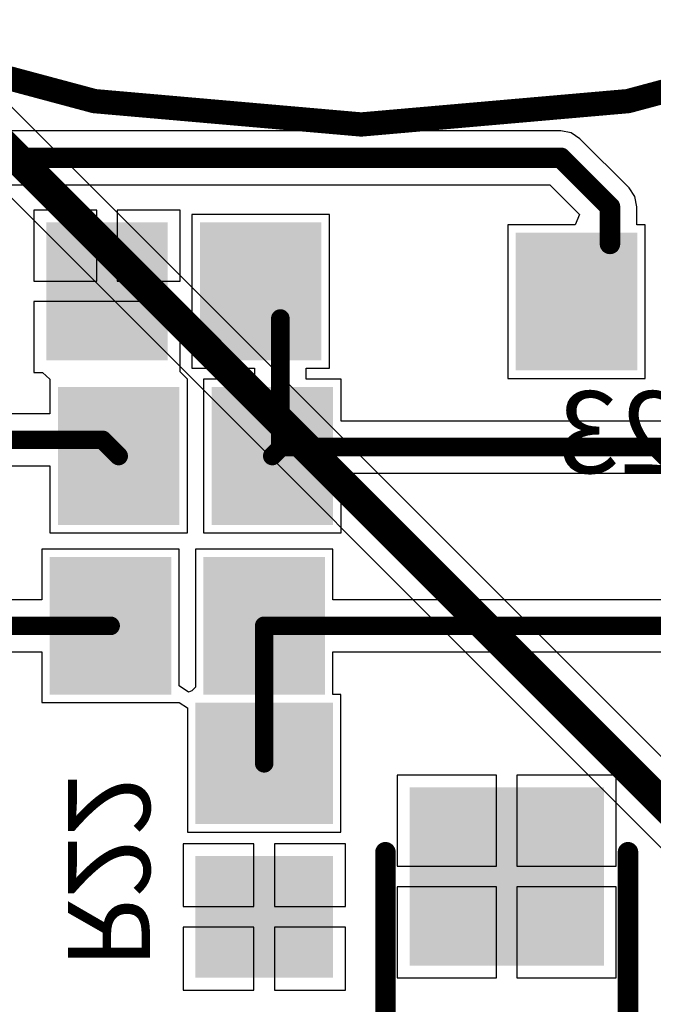
# Model space of a CAD drawing. Units: millimetres. Extents: x -0.4 to 7.76, y -3.34 to 0.42.
# Drawn here: x 6.29 to 6.6, y -2.69 to -2.22 of the extents above; entities that cross this region are included whole.
import ezdxf

# ---------------------------------------------------------------- set-up
doc = ezdxf.new("R2010")
doc.units = ezdxf.units.MM
doc.header["$MEASUREMENT"] = 0
for name, color, linetype in [('BottomLayer', 5, 'Continuous'), ('BottomOverlay', 54, 'Continuous'), ('BottomPaste', 16, 'Continuous'), ('BottomSolder', 6, 'Continuous'), ('TopLayer', 1, 'Continuous'), ('TopOverlay', 2, 'Continuous')]:
    doc.layers.add(name, color=color, linetype=linetype)

# ---------------------------------------------------------------- blocks, each defined once
blk = doc.blocks.new('RES_0805_B_17')
at = {"layer": 'BottomLayer'}
for points in [[(-0.06299, -0.02953), (-0.01181, -0.02953), (-0.06299, 0.02953), (-0.01181, 0.02953)], [(0.01181, -0.02953), (0.06299, -0.02953), (0.01181, 0.02953), (0.06299, 0.02953)]]:
    blk.add_solid(points, dxfattribs=at)
at = {"layer": 'BottomPaste'}
for points in [[(-0.06299, -0.02953), (-0.01181, -0.02953), (-0.06299, 0.02953), (-0.01181, 0.02953)], [(0.01181, -0.02953), (0.06299, -0.02953), (0.01181, 0.02953), (0.06299, 0.02953)]]:
    blk.add_solid(points, dxfattribs=at)
at = {"layer": 'BottomSolder'}
for points in [[(-0.06699, -0.03353), (-0.00781, -0.03353), (-0.06699, 0.03353), (-0.00781, 0.03353)], [(0.00781, -0.03353), (0.06699, -0.03353), (0.00781, 0.03353), (0.06699, 0.03353)]]:
    blk.add_solid(points, dxfattribs=at)
blk = doc.blocks.new('RES_0805_B_18')
at = {"layer": 'BottomLayer'}
for points in [[(-0.06299, -0.02953), (-0.01181, -0.02953), (-0.06299, 0.02953), (-0.01181, 0.02953)], [(0.01181, -0.02953), (0.06299, -0.02953), (0.01181, 0.02953), (0.06299, 0.02953)]]:
    blk.add_solid(points, dxfattribs=at)
at = {"layer": 'BottomPaste'}
for points in [[(-0.06299, -0.02953), (-0.01181, -0.02953), (-0.06299, 0.02953), (-0.01181, 0.02953)], [(0.01181, -0.02953), (0.06299, -0.02953), (0.01181, 0.02953), (0.06299, 0.02953)]]:
    blk.add_solid(points, dxfattribs=at)
at = {"layer": 'BottomSolder'}
for points in [[(-0.06699, -0.03353), (-0.00781, -0.03353), (-0.06699, 0.03353), (-0.00781, 0.03353)], [(0.00781, -0.03353), (0.06699, -0.03353), (0.00781, 0.03353), (0.06699, 0.03353)]]:
    blk.add_solid(points, dxfattribs=at)
blk = doc.blocks.new('RES_0805_B_37')
at = {"layer": 'BottomLayer'}
for points in [[(-0.06299, -0.02953), (-0.01181, -0.02953), (-0.06299, 0.02953), (-0.01181, 0.02953)], [(0.01181, -0.02953), (0.06299, -0.02953), (0.01181, 0.02953), (0.06299, 0.02953)]]:
    blk.add_solid(points, dxfattribs=at)
at = {"layer": 'BottomPaste'}
for points in [[(-0.06299, -0.02953), (-0.01181, -0.02953), (-0.06299, 0.02953), (-0.01181, 0.02953)], [(0.01181, -0.02953), (0.06299, -0.02953), (0.01181, 0.02953), (0.06299, 0.02953)]]:
    blk.add_solid(points, dxfattribs=at)
at = {"layer": 'BottomSolder'}
for points in [[(-0.06699, -0.03353), (-0.00781, -0.03353), (-0.06699, 0.03353), (-0.00781, 0.03353)], [(0.00781, -0.03353), (0.06699, -0.03353), (0.00781, 0.03353), (0.06699, 0.03353)]]:
    blk.add_solid(points, dxfattribs=at)
blk = doc.blocks.new('RES_0805_B_51')
at = {"layer": 'BottomLayer'}
for points in [[(-0.06299, -0.02953), (-0.01181, -0.02953), (-0.06299, 0.02953), (-0.01181, 0.02953)], [(0.01181, -0.02953), (0.06299, -0.02953), (0.01181, 0.02953), (0.06299, 0.02953)]]:
    blk.add_solid(points, dxfattribs=at)
at = {"layer": 'BottomPaste'}
for points in [[(-0.06299, -0.02953), (-0.01181, -0.02953), (-0.06299, 0.02953), (-0.01181, 0.02953)], [(0.01181, -0.02953), (0.06299, -0.02953), (0.01181, 0.02953), (0.06299, 0.02953)]]:
    blk.add_solid(points, dxfattribs=at)
at = {"layer": 'BottomSolder'}
for points in [[(-0.06699, -0.03353), (-0.00781, -0.03353), (-0.06699, 0.03353), (-0.00781, 0.03353)], [(0.00781, -0.03353), (0.06699, -0.03353), (0.00781, 0.03353), (0.06699, 0.03353)]]:
    blk.add_solid(points, dxfattribs=at)
blk = doc.blocks.new('RES_0805_B_52')
at = {"layer": 'BottomLayer'}
for points in [[(-0.06299, -0.02953), (-0.01181, -0.02953), (-0.06299, 0.02953), (-0.01181, 0.02953)], [(0.01181, -0.02953), (0.06299, -0.02953), (0.01181, 0.02953), (0.06299, 0.02953)]]:
    blk.add_solid(points, dxfattribs=at)
at = {"layer": 'BottomPaste'}
for points in [[(-0.06299, -0.02953), (-0.01181, -0.02953), (-0.06299, 0.02953), (-0.01181, 0.02953)], [(0.01181, -0.02953), (0.06299, -0.02953), (0.01181, 0.02953), (0.06299, 0.02953)]]:
    blk.add_solid(points, dxfattribs=at)
at = {"layer": 'BottomSolder'}
for points in [[(-0.06699, -0.03353), (-0.00781, -0.03353), (-0.06699, 0.03353), (-0.00781, 0.03353)], [(0.00781, -0.03353), (0.06699, -0.03353), (0.00781, 0.03353), (0.06699, 0.03353)]]:
    blk.add_solid(points, dxfattribs=at)
blk = doc.blocks.new('EEEFC_____B_B_62')
at = {"layer": 'BottomLayer'}
for points in [[(-0.08268, -0.04331), (-0.00394, -0.04331), (-0.08268, 0.04331), (-0.00394, 0.04331)], [(0.03543, -0.04331), (0.11417, -0.04331), (0.03543, 0.04331), (0.11417, 0.04331)]]:
    blk.add_solid(points, dxfattribs=at)
at = {"layer": 'BottomOverlay'}
for p, q in [((-0.1077, 0.00924), (-0.10604, 0.00969)), ((-0.10604, 0.00969), (-0.10433, 0.00984)), ((-0.10433, 0.00984), (-0.10262, 0.00969)), ((-0.10262, 0.00969), (-0.10096, 0.00924)), ((-0.11358, 0.00337), (-0.11285, 0.00492)), ((-0.11285, 0.00492), (-0.11187, 0.00632)), ((-0.11187, 0.00632), (-0.11066, 0.00754)), ((-0.11066, 0.00754), (-0.10925, 0.00852)), ((-0.10925, 0.00852), (-0.1077, 0.00924)), ((-0.10096, 0.00924), (-0.09941, 0.00852)), ((-0.09941, 0.00852), (-0.098, 0.00754)), ((-0.098, 0.00754), (-0.09679, 0.00632)), ((-0.09679, 0.00632), (-0.09581, 0.00492)), ((-0.09581, 0.00492), (-0.09508, 0.00337)), ((-0.11417, 0), (-0.11402, 0.00171)), ((-0.11402, -0.00171), (-0.11417, 0)), ((-0.11402, 0.00171), (-0.11358, 0.00337)), ((-0.09508, 0.00337), (-0.09464, 0.00171)), ((-0.09464, 0.00171), (-0.09449, 0)), ((-0.09449, 0), (-0.09464, -0.00171)), ((-0.09449, 0), (-0.09449, 0)), ((-0.11358, -0.00337), (-0.11402, -0.00171)), ((-0.11285, -0.00492), (-0.11358, -0.00337)), ((-0.09508, -0.00337), (-0.09581, -0.00492)), ((-0.09464, -0.00171), (-0.09508, -0.00337)), ((-0.11187, -0.00632), (-0.11285, -0.00492)), ((-0.11066, -0.00754), (-0.11187, -0.00632)), ((-0.10925, -0.00852), (-0.11066, -0.00754)), ((-0.1077, -0.00924), (-0.10925, -0.00852)), ((-0.10604, -0.00969), (-0.1077, -0.00924)), ((-0.10096, -0.00924), (-0.10262, -0.00969)), ((-0.09941, -0.00852), (-0.10096, -0.00924)), ((-0.098, -0.00754), (-0.09941, -0.00852)), ((-0.09679, -0.00632), (-0.098, -0.00754)), ((-0.09581, -0.00492), (-0.09679, -0.00632)), ((-0.10433, -0.00984), (-0.10604, -0.00969)), ((-0.10262, -0.00969), (-0.10433, -0.00984))]:
    blk.add_line(p, q, dxfattribs=at)
at = {"layer": 'BottomOverlay', "const_width": 0.01}
for points in [[(-0.05512, 0.05906), (0.08661, 0.05906)], [(-0.05512, -0.05906), (0.08661, -0.05906)]]:
    blk.add_lwpolyline(points, dxfattribs=at)
at = {"layer": 'BottomOverlay', "const_width": 0.005}
for points in [[(-0.05762, 0.05906, 1), (-0.05262, 0.05906, 1)], [(0.08411, 0.05906, 1), (0.08911, 0.05906, 1)], [(-0.05762, -0.05906, 1), (-0.05262, -0.05906, 1)], [(0.08411, -0.05906, 1), (0.08911, -0.05906, 1)]]:
    blk.add_lwpolyline(points, format="xyb", close=True, dxfattribs=at)
at = {"layer": 'BottomPaste'}
for points in [[(-0.08268, -0.04331), (-0.00394, -0.04331), (-0.08268, 0.04331), (-0.00394, 0.04331)], [(0.03543, -0.04331), (0.11417, -0.04331), (0.03543, 0.04331), (0.11417, 0.04331)]]:
    blk.add_solid(points, dxfattribs=at)
at = {"layer": 'BottomSolder'}
for points in [[(-0.08668, -0.04731), (0.00006, -0.04731), (-0.08668, 0.04731), (0.00006, 0.04731)], [(0.03143, -0.04731), (0.11817, -0.04731), (0.03143, 0.04731), (0.11817, 0.04731)]]:
    blk.add_solid(points, dxfattribs=at)

msp = doc.modelspace()

# ---------------------------------------------------------------- linework, layer by layer
at = {"layer": 'BottomLayer'}
for p, q in [((6.55273, -2.26955), (6.16238, -2.26955)), ((6.55776, -2.27055), (6.55273, -2.26955)), ((6.56201, -2.2734), (6.55776, -2.27055)), ((6.58591, -2.29729), (6.56201, -2.2734)), ((5.71476, -2.2958), (6.5473, -2.2958)), ((6.5473, -2.2958), (6.56177, -2.31028)), ((6.58876, -2.30155), (6.58591, -2.29729)), ((6.58976, -2.30658), (6.58876, -2.30155)), ((6.32671, -2.30815), (6.29612, -2.30815)), ((6.29612, -2.30815), (6.29612, -2.34268)), ((6.32671, -2.34268), (6.32671, -2.30815)), ((6.3673, -2.30815), (6.33671, -2.30815)), ((6.33671, -2.30815), (6.33671, -2.34268)), ((6.3673, -2.34268), (6.3673, -2.30815)), ((6.43998, -2.31028), (6.37305, -2.31028)), ((6.37305, -2.31028), (6.37305, -2.38508)), ((6.43998, -2.38508), (6.43998, -2.31028)), ((6.56177, -2.31028), (6.5597, -2.31528)), ((6.58976, -2.31528), (6.58976, -2.30658)), ((6.5597, -2.31528), (6.52687, -2.31528)), ((6.52687, -2.31528), (6.52687, -2.39008)), ((6.5938, -2.31528), (6.58976, -2.31528)), ((6.5938, -2.39008), (6.5938, -2.31528)), ((6.29612, -2.34268), (6.32671, -2.34268)), ((6.33671, -2.34268), (6.3673, -2.34268)), ((6.3673, -2.35268), (6.29612, -2.35268)), ((6.29612, -2.35268), (6.29612, -2.38721)), ((6.3673, -2.38547), (6.3673, -2.35268)), ((6.29612, -2.38721), (6.30027, -2.38721)), ((6.30027, -2.38721), (6.30391, -2.39047)), ((6.3673, -2.38695), (6.3673, -2.38547)), ((6.37084, -2.39047), (6.3673, -2.38695)), ((6.37305, -2.38508), (6.40347, -2.38508)), ((6.40347, -2.38508), (6.40347, -2.39047)), ((6.42876, -2.39047), (6.42876, -2.38508)), ((6.42876, -2.38508), (6.43998, -2.38508)), ((6.30391, -2.39047), (6.30391, -2.39221)), ((6.37084, -2.46528), (6.37084, -2.39047)), ((6.40347, -2.39047), (6.37872, -2.39047)), ((6.37872, -2.39047), (6.37872, -2.46528)), ((6.44565, -2.39047), (6.42876, -2.39047)), ((6.44565, -2.4109), (6.44565, -2.39047)), ((6.52687, -2.39008), (6.5938, -2.39008)), ((6.30391, -2.39221), (6.30391, -2.40736)), ((6.30391, -2.40736), (6.2757, -2.40736)), ((6.83781, -2.4109), (6.44565, -2.4109)), ((6.2757, -2.43264), (6.30391, -2.43264)), ((6.30391, -2.43264), (6.30391, -2.46528)), ((6.44565, -2.46528), (6.44565, -2.43619)), ((6.44565, -2.43619), (6.83781, -2.43619)), ((6.30391, -2.46528), (6.37084, -2.46528)), ((6.37872, -2.46528), (6.44565, -2.46528)), ((6.36691, -2.47315), (6.29998, -2.47315)), ((6.29998, -2.47315), (6.29998, -2.49791)), ((6.36691, -2.5397), (6.36691, -2.47315)), ((6.44171, -2.47315), (6.37478, -2.47315)), ((6.37478, -2.47315), (6.37478, -2.54048)), ((6.44171, -2.49791), (6.44171, -2.47315)), ((6.29998, -2.49791), (6.27176, -2.49791)), ((6.67165, -2.49791), (6.44171, -2.49791)), ((6.27176, -2.52319), (6.29998, -2.52319)), ((6.29998, -2.52319), (6.29998, -2.54795)), ((6.44171, -2.54402), (6.44171, -2.52319)), ((6.44171, -2.52319), (6.67165, -2.52319)), ((6.37136, -2.54278), (6.36691, -2.5397)), ((6.37478, -2.54048), (6.37308, -2.54218)), ((6.37308, -2.54218), (6.37136, -2.54278)), ((6.44564, -2.54402), (6.44171, -2.54402)), ((6.44564, -2.61094), (6.44564, -2.54402)), ((6.29998, -2.54795), (6.36584, -2.54795)), ((6.36584, -2.54795), (6.36691, -2.54795)), ((6.36691, -2.54795), (6.37084, -2.55052)), ((6.37084, -2.55052), (6.37084, -2.61094)), ((6.52135, -2.58323), (6.47305, -2.58323)), ((6.47305, -2.58323), (6.47305, -2.6276)), ((6.52135, -2.6276), (6.52135, -2.58323)), ((6.57966, -2.58323), (6.53135, -2.58323)), ((6.53135, -2.58323), (6.53135, -2.6276)), ((6.57966, -2.6276), (6.57966, -2.58323)), ((6.37084, -2.61094), (6.44564, -2.61094)), ((6.40324, -2.61669), (6.36872, -2.61669)), ((6.36872, -2.61669), (6.36872, -2.64728)), ((6.40324, -2.64728), (6.40324, -2.61669)), ((6.44777, -2.61669), (6.41324, -2.61669)), ((6.41324, -2.61669), (6.41324, -2.64728)), ((6.44777, -2.64728), (6.44777, -2.61669)), ((6.47305, -2.6276), (6.52135, -2.6276)), ((6.53135, -2.6276), (6.57966, -2.6276)), ((6.52135, -2.6376), (6.47305, -2.6376)), ((6.47305, -2.6376), (6.47305, -2.68197)), ((6.52135, -2.68197), (6.52135, -2.6376)), ((6.57966, -2.6376), (6.53135, -2.6376)), ((6.53135, -2.6376), (6.53135, -2.68197)), ((6.57966, -2.68197), (6.57966, -2.6376)), ((6.36872, -2.64728), (6.40324, -2.64728)), ((6.41324, -2.64728), (6.44777, -2.64728)), ((6.40324, -2.65728), (6.36872, -2.65728)), ((6.36872, -2.65728), (6.36872, -2.68787)), ((6.40324, -2.68787), (6.40324, -2.65728)), ((6.44777, -2.65728), (6.41324, -2.65728)), ((6.41324, -2.65728), (6.41324, -2.68787)), ((6.44777, -2.68787), (6.44777, -2.65728)), ((6.47305, -2.68197), (6.52135, -2.68197)), ((6.53135, -2.68197), (6.57966, -2.68197)), ((6.36872, -2.68787), (6.40324, -2.68787)), ((6.41324, -2.68787), (6.44777, -2.68787))]:
    msp.add_line(p, q, dxfattribs=at)
for points, const_width in [([(5.26273, -2.28268), (6.55273, -2.28268)], 0.01), ([(6.55273, -2.28268), (6.57663, -2.30658)], 0.01), ([(6.57663, -2.32461), (6.57663, -2.30658)], 0.01), ([(6.41612, -2.42394), (6.41612, -2.36094)], 0.00906), ([(6.25076, -2.42), (6.3295, -2.42)], 0.00906), ([(6.3295, -2.42), (6.33738, -2.42787)], 0.00906), ([(6.41218, -2.42787), (6.41651, -2.42354)], 0.00906), ([(6.41218, -2.42787), (6.41612, -2.42394)], 0.00906), ([(6.41651, -2.42354), (6.87088, -2.42354)], 0.00906), ([(6.24683, -2.51055), (6.33344, -2.51055)], 0.00906), ([(6.40824, -2.51055), (6.69659, -2.51055)], 0.00906), ([(6.40824, -2.57748), (6.40824, -2.51055)], 0.00906)]:
    msp.add_lwpolyline(points, dxfattribs=dict(at, const_width=const_width))
for points, const_width in [([(6.55023, -2.28268, 1), (6.55523, -2.28268, 1)], 0.005), ([(6.55023, -2.28268, 1), (6.55523, -2.28268, 1)], 0.005), ([(6.57413, -2.30658, 1), (6.57913, -2.30658, 1)], 0.005), ([(6.57413, -2.30658, 1), (6.57913, -2.30658, 1)], 0.005), ([(6.57413, -2.32461, 1), (6.57913, -2.32461, 1)], 0.005), ([(6.41385, -2.36094, 1), (6.41838, -2.36094, 1)], 0.00453), ([(6.32724, -2.42, 1), (6.33177, -2.42, 1)], 0.00453), ([(6.32724, -2.42, 1), (6.33177, -2.42, 1)], 0.00453), ([(6.41385, -2.42394, 1), (6.41838, -2.42394, 1)], 0.00453), ([(6.41385, -2.42394, 1), (6.41838, -2.42394, 1)], 0.00453), ([(6.41425, -2.42354, 1), (6.41878, -2.42354, 1)], 0.00453), ([(6.41425, -2.42354, 1), (6.41878, -2.42354, 1)], 0.00453), ([(6.33511, -2.42787, 1), (6.33964, -2.42787, 1)], 0.00453), ([(6.40992, -2.42787, 1), (6.41445, -2.42787, 1)], 0.00453), ([(6.40992, -2.42787, 1), (6.41445, -2.42787, 1)], 0.00453), ([(6.33118, -2.51055, 1), (6.33571, -2.51055, 1)], 0.00453), ([(6.40598, -2.51055, 1), (6.41051, -2.51055, 1)], 0.00453), ([(6.40598, -2.51055, 1), (6.41051, -2.51055, 1)], 0.00453), ([(6.40598, -2.57748, 1), (6.41051, -2.57748, 1)], 0.00453)]:
    msp.add_lwpolyline(points, format="xyb", close=True, dxfattribs=dict(at, const_width=const_width))
at = {"layer": 'TopLayer'}
for p, q in [((6.66423, -2.637), (6.26382, -2.23659)), ((6.24624, -2.26335), (6.64665, -2.66376))]:
    msp.add_line(p, q, dxfattribs=at)
at = {"layer": 'TopLayer', "const_width": 0.015}
msp.add_lwpolyline([(6.25273, -2.24768), (6.65773, -2.65268)], dxfattribs=at)
at = {"layer": 'TopOverlay', "const_width": 0.01181}
for points in [[(6.19965, -2.22135), (6.3256, -2.25509)], [(6.58538, -2.25509), (6.71133, -2.22135)], [(6.3256, -2.25509), (6.45549, -2.26646)], [(6.45549, -2.26646), (6.58538, -2.25509)]]:
    msp.add_lwpolyline(points, dxfattribs=at)
at = {"layer": 'TopOverlay', "const_width": 0.00591}
for points in [[(6.32264, -2.25509, 1), (6.32855, -2.25509, 1)], [(6.32264, -2.25509, 1), (6.32855, -2.25509, 1)], [(6.58243, -2.25509, 1), (6.58833, -2.25509, 1)], [(6.58243, -2.25509, 1), (6.58833, -2.25509, 1)], [(6.45253, -2.26646, 1), (6.45844, -2.26646, 1)], [(6.45253, -2.26646, 1), (6.45844, -2.26646, 1)]]:
    msp.add_lwpolyline(points, format="xyb", close=True, dxfattribs=at)

# ---------------------------------------------------------------- block references
for name, p, rotation in [('RES_0805_B_18', (6.36911, -2.34768), 360), ('RES_0805_B_17', (6.59773, -2.35268), 180), ('RES_0805_B_52', (6.37478, -2.42787), 180), ('RES_0805_B_51', (6.37084, -2.51055), 180), ('RES_0805_B_37', (6.40824, -2.61488), 90), ('EEEFC_____B_B_62', (6.52635, -2.7074), 90)]:
    msp.add_blockref(name, p, dxfattribs=dict(rotation=rotation))

# ---------------------------------------------------------------- texts
at = {"layer": 'BottomOverlay', "text_generation_flag": 2}
msp.add_text('R23', height=0.039894, dxfattribs=at).set_placement((6.64584, -2.43622))
msp.add_text('R22', height=0.039894, rotation=270, dxfattribs=at).set_placement((6.31273, -2.67768))

doc.saveas('drawing.dxf')
